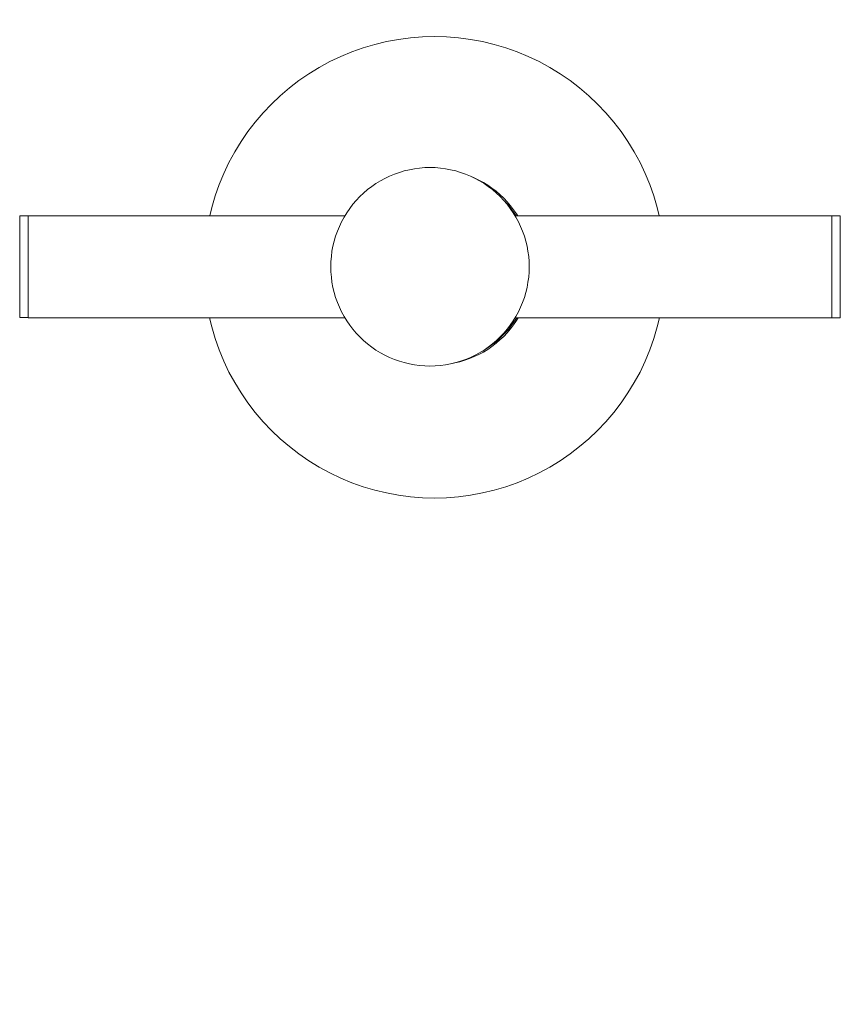
# Model space of a CAD drawing. Units: millimetres. Extents: x -10155 to -6004, y -5669 to 1933.
# Drawn here: x -8242 to -7758, y -4183 to -3603 of the extents above; entities that cross this region are included whole.
import ezdxf

# ---------------------------------------------------------------- set-up
doc = ezdxf.new("R2010")
doc.units = ezdxf.units.MM
doc.header["$MEASUREMENT"] = 0
for name, color, linetype, lineweight in [('Konstrukcja - Stropy_Nr_pióra__1', 7, 'Continuous', 13), ('Wnętrze - Umeblowanie_Nr_pióra__1', 7, 'Continuous', 13), ('Wymiarowanie - Ogólne_Nr_pióra__1', 7, 'Continuous', 13)]:
    doc.layers.add(name, color=color, linetype=linetype, lineweight=lineweight)
doc.layers.add('Wymiarowanie - Ogólne', color=7, linetype='Continuous')
doc.styles.add('GENERATED_STYLE_1', font='txt')
doc.dimstyles.new('GENERATED_STYLE__3', dxfattribs={"dimtxt": 150, "dimasz": 137.681159, "dimexe": 0.18, "dimexo": 10, "dimgap": 0.09, "dimtad": 1, "dimdec": 0, "dimzin": 0, "dimdsep": 46, "dimtxsty": 'GENERATED_STYLE_1', "dimblk": 'ARROWHEAD_5', "dimblk1": 'ARROWHEAD_5', "dimblk2": 'ARROWHEAD_5', "dimcen": 0.09, "dimclrd": 7, "dimclre": 7, "dimclrt": 7, "dimadec": 0, "dimazin": 0, "dimtfac": 1, "dimtdec": 4, "dimtmove": 0, "dimatfit": 3, "dimfxl": 0, "dimtolj": 1, "dimtzin": 0, "dimarcsym": 0})
doc.dimstyles.new('GENERATED_STYLE__4', dxfattribs={"dimtxt": 150, "dimasz": 137.681159, "dimexe": 0.18, "dimexo": 10, "dimgap": 0.09, "dimtad": 1, "dimtih": 1, "dimtoh": 1, "dimdec": 0, "dimzin": 0, "dimdsep": 46, "dimtxsty": 'GENERATED_STYLE_1', "dimblk": 'ARROWHEAD_5', "dimblk1": 'ARROWHEAD_5', "dimblk2": 'ARROWHEAD_5', "dimcen": 0.09, "dimclrd": 7, "dimclre": 7, "dimclrt": 7, "dimadec": 0, "dimazin": 0, "dimtfac": 1, "dimtdec": 4, "dimtmove": 0, "dimatfit": 3, "dimfxl": 0, "dimtolj": 1, "dimtzin": 0, "dimarcsym": 0})

# ---------------------------------------------------------------- blocks, each defined once
blk = doc.blocks.new('*D71')
at = {"layer": 'Wymiarowanie - Ogólne', "linetype": 'Continuous', "lineweight": 0, "true_color": 0x000000}
for points in [[(-6672.37, -1828.71), (-6709.87, -1968.66), (-6634.87, -1968.66)], [(-6672.37, -5668.62), (-6634.87, -5528.67), (-6709.87, -5528.67)]]:
    blk.add_hatch(color=18, dxfattribs=at).paths.add_polyline_path(points)
at = {"layer": 'Wymiarowanie - Ogólne_Nr_pióra__1', "linetype": 'Continuous'}
for p, q in [((-6536.51, -1828.71), (-7781.78, -1828.71)), ((-6672.37, -1828.71), (-6709.87, -1968.66)), ((-6672.37, -1828.71), (-6634.87, -1968.66)), ((-6634.87, -1968.66), (-6709.87, -1968.66)), ((-6672.37, -5528.67), (-6672.37, -1968.66)), ((-6672.37, -5668.62), (-6709.87, -5528.67)), ((-6709.87, -5528.67), (-6634.87, -5528.67)), ((-6672.37, -5668.62), (-6634.87, -5528.67)), ((-6536.51, -5668.62), (-7650.49, -5668.62))]:
    blk.add_line(p, q, dxfattribs=at)
at = {"layer": 'Wymiarowanie - Ogólne_Nr_pióra__1', "insert": (-6702.37, -4005.12), "char_height": 150, "attachment_point": 7, "rotation": 90, "style": 'GENERATED_STYLE_1'}
blk.add_mtext('\\A1;{\\fArial|b0|i0|c238|p38;3\xa0840}', dxfattribs=at)
blk = doc.blocks.new('ARROWHEAD_5')
at = {"color": 0, "linetype": 'Continuous', "lineweight": 0}
blk.add_line((0, 0), (-1, 0), dxfattribs=at)
blk.add_solid([(-1, 0.2679), (0, 0), (-1, -0.2679), (-1, 0.2679)], dxfattribs=at)
blk = doc.blocks.new('*D73')
at = {"layer": 'Wymiarowanie - Ogólne', "linetype": 'Continuous', "lineweight": 0, "true_color": 0x000000}
for points in [[(-8496.08, -4590.17), (-8356.13, -4627.67), (-8356.13, -4552.67)], [(-7503.91, -4590.17), (-7643.86, -4552.67), (-7643.86, -4627.67)]]:
    blk.add_hatch(color=18, dxfattribs=at).paths.add_polyline_path(points)
at = {"layer": 'Wymiarowanie - Ogólne_Nr_pióra__1', "linetype": 'Continuous'}
for p, q in [((-7503.91, -4726.04), (-7503.91, -3759.11)), ((-8496.08, -4726.04), (-8496.08, -4082.87)), ((-8496.08, -4590.17), (-8356.13, -4552.67)), ((-8356.13, -4552.67), (-8356.13, -4627.67)), ((-7503.91, -4590.17), (-7643.86, -4552.67)), ((-7643.86, -4627.67), (-7643.86, -4552.67)), ((-8496.08, -4590.17), (-8356.13, -4627.67)), ((-8356.13, -4590.17), (-7643.86, -4590.17)), ((-7503.91, -4590.17), (-7643.86, -4627.67))]:
    blk.add_line(p, q, dxfattribs=at)
at = {"layer": 'Wymiarowanie - Ogólne_Nr_pióra__1', "insert": (-8170.74, -4560.17), "char_height": 150, "attachment_point": 7, "style": 'GENERATED_STYLE_1'}
blk.add_mtext('\\A1;{\\fArial|b0|i0|c238|p38;992}', dxfattribs=at)

msp = doc.modelspace()

# ---------------------------------------------------------------- linework, layer by layer
at = {"layer": 'Konstrukcja - Stropy_Nr_pióra__1', "linetype": 'Continuous'}
for p, q in [((-7953.55, -3784.36), (-7953.46, -3784.44)), ((-7953.46, -3784.44), (-7953.28, -3784.62)), ((-7953.28, -3784.62), (-7953.08, -3784.82)), ((-7953.08, -3784.82), (-7953.05, -3784.86)), ((-7960.29, -3791.76), (-7960.15, -3791.89)), ((-7960.15, -3791.89), (-7959.98, -3792.06))]:
    msp.add_line(p, q, dxfattribs=at)
at = {"layer": 'Wnętrze - Umeblowanie_Nr_pióra__1', "linetype": 'Continuous'}
for p, q in [((-8025.61, -3616.09), (-8018.61, -3614.79)), ((-8018.61, -3614.79), (-8011.56, -3613.87)), ((-8011.56, -3613.87), (-8004.46, -3613.31)), ((-8004.46, -3613.31), (-7997.34, -3613.12)), ((-7997.34, -3613.12), (-7990.22, -3613.31)), ((-7990.22, -3613.31), (-7983.12, -3613.87)), ((-7983.12, -3613.87), (-7976.07, -3614.79)), ((-7976.07, -3614.79), (-7969.07, -3616.09)), ((-8046.08, -3622.15), (-8039.36, -3619.78)), ((-8039.36, -3619.78), (-8032.54, -3617.75)), ((-8032.54, -3617.75), (-8025.61, -3616.09)), ((-7969.07, -3616.09), (-7962.14, -3617.75)), ((-7962.14, -3617.75), (-7955.32, -3619.78)), ((-7955.32, -3619.78), (-7948.6, -3622.15)), ((-8059.08, -3627.94), (-8052.65, -3624.88)), ((-8052.65, -3624.88), (-8046.08, -3622.15)), ((-7948.6, -3622.15), (-7942.03, -3624.88)), ((-7942.03, -3624.88), (-7935.6, -3627.94)), ((-8071.41, -3635.06), (-8065.34, -3631.34)), ((-8065.34, -3631.34), (-8059.08, -3627.94)), ((-7935.6, -3627.94), (-7929.34, -3631.34)), ((-7929.34, -3631.34), (-7923.27, -3635.06)), ((-8077.28, -3639.09), (-8071.41, -3635.06)), ((-7923.27, -3635.06), (-7917.4, -3639.09)), ((-8088.34, -3648.05), (-8082.92, -3643.43)), ((-8082.92, -3643.43), (-8077.28, -3639.09)), ((-7917.4, -3639.09), (-7911.76, -3643.43)), ((-7911.76, -3643.43), (-7906.34, -3648.05)), ((-8093.5, -3652.95), (-8088.34, -3648.05)), ((-7906.34, -3648.05), (-7901.18, -3652.95)), ((-8098.4, -3658.12), (-8093.5, -3652.95)), ((-7901.18, -3652.95), (-7896.28, -3658.12)), ((-8103.03, -3663.53), (-8098.4, -3658.12)), ((-7896.28, -3658.12), (-7891.65, -3663.53)), ((-8107.36, -3669.18), (-8103.03, -3663.53)), ((-7891.65, -3663.53), (-7887.32, -3669.18)), ((-8111.39, -3675.05), (-8107.36, -3669.18)), ((-7887.32, -3669.18), (-7883.29, -3675.05)), ((-8115.11, -3681.12), (-8111.39, -3675.05)), ((-7883.29, -3675.05), (-7879.57, -3681.12)), ((-8118.51, -3687.37), (-8115.11, -3681.12)), ((-7879.57, -3681.12), (-7876.17, -3687.37)), ((-8121.58, -3693.8), (-8118.51, -3687.37)), ((-8003.06, -3690.4), (-8006.11, -3690.64)), ((-8000, -3690.32), (-8003.06, -3690.4)), ((-7996.93, -3690.4), (-8000, -3690.32)), ((-7993.88, -3690.64), (-7996.93, -3690.4)), ((-7876.17, -3687.37), (-7873.1, -3693.8)), ((-8124.3, -3700.38), (-8121.58, -3693.8)), ((-8023.79, -3695.38), (-8026.55, -3696.7)), ((-8020.96, -3694.21), (-8023.79, -3695.38)), ((-8018.07, -3693.19), (-8020.96, -3694.21)), ((-8015.14, -3692.32), (-8018.07, -3693.19)), ((-8012.16, -3691.6), (-8015.14, -3692.32)), ((-8009.15, -3691.04), (-8012.16, -3691.6)), ((-8006.11, -3690.64), (-8009.15, -3691.04)), ((-7990.84, -3691.04), (-7993.88, -3690.64)), ((-7987.83, -3691.6), (-7990.84, -3691.04)), ((-7984.85, -3692.32), (-7987.83, -3691.6)), ((-7981.92, -3693.19), (-7984.85, -3692.32)), ((-7979.03, -3694.21), (-7981.92, -3693.19)), ((-7976.2, -3695.38), (-7979.03, -3694.21)), ((-7973.44, -3696.7), (-7976.2, -3695.38)), ((-7973.88, -3696.43), (-7974.7, -3696.1)), ((-7873.1, -3693.8), (-7870.38, -3700.38)), ((-8126.68, -3707.09), (-8124.3, -3700.38)), ((-8034.38, -3701.49), (-8036.81, -3703.36)), ((-8031.86, -3699.76), (-8034.38, -3701.49)), ((-8029.25, -3698.16), (-8031.86, -3699.76)), ((-8026.55, -3696.7), (-8029.25, -3698.16)), ((-7971.16, -3697.73), (-7973.88, -3696.43)), ((-7970.75, -3698.16), (-7973.44, -3696.7)), ((-7968.51, -3699.17), (-7971.16, -3697.73)), ((-7968.13, -3699.76), (-7970.75, -3698.16)), ((-7965.93, -3700.75), (-7968.51, -3699.17)), ((-7965.61, -3701.49), (-7968.13, -3699.76)), ((-7963.44, -3702.46), (-7965.93, -3700.75)), ((-7963.18, -3703.36), (-7965.61, -3701.49)), ((-7870.38, -3700.38), (-7868, -3707.09)), ((-8128.7, -3713.92), (-8126.68, -3707.09)), ((-8041.36, -3707.46), (-8043.47, -3709.68)), ((-8039.14, -3705.35), (-8041.36, -3707.46)), ((-8036.81, -3703.36), (-8039.14, -3705.35)), ((-7961.05, -3704.3), (-7963.44, -3702.46)), ((-7960.85, -3705.35), (-7963.18, -3703.36)), ((-7958.75, -3706.26), (-7961.05, -3704.3)), ((-7960.7, -3705.45), (-7960.87, -3705.33)), ((-7958.63, -3707.46), (-7960.85, -3705.35)), ((-7959.9, -3706.25), (-7960.7, -3705.45)), ((-7956.56, -3708.34), (-7958.75, -3706.26)), ((-7956.52, -3709.68), (-7958.63, -3707.46)), ((-7868, -3707.09), (-7865.98, -3713.92)), ((-8045.46, -3712.01), (-8047.32, -3714.44)), ((-8043.47, -3709.68), (-8045.46, -3712.01)), ((-7953.68, -3712.48), (-7957.43, -3708.72)), ((-7954.49, -3710.53), (-7956.56, -3708.34)), ((-7954.53, -3712.01), (-7956.52, -3709.68)), ((-7952.67, -3714.44), (-7954.53, -3712.01)), ((-7952.52, -3712.82), (-7954.49, -3710.53)), ((-7949.23, -3718.82), (-7953.68, -3712.48)), ((-7950.69, -3715.22), (-7952.52, -3712.82)), ((-8236.93, -3718.82), (-8241.91, -3718.82)), ((-8241.91, -3718.82), (-8241.91, -3718.84)), ((-8241.91, -3718.84), (-8241.91, -3718.98)), ((-8241.91, -3718.98), (-8241.91, -3719.23)), ((-8241.91, -3719.23), (-8241.91, -3719.6)), ((-8241.91, -3719.6), (-8241.91, -3720.09)), ((-8050.2, -3718.82), (-8236.93, -3718.82)), ((-8236.93, -3718.84), (-8236.93, -3718.98)), ((-8236.93, -3718.98), (-8236.93, -3719.23)), ((-8236.93, -3719.23), (-8236.93, -3719.6)), ((-8236.93, -3719.6), (-8236.93, -3720.09)), ((-8129.88, -3718.82), (-8128.7, -3713.92)), ((-8050.66, -3719.57), (-8052.12, -3722.26)), ((-8049.06, -3716.96), (-8050.66, -3719.57)), ((-8047.32, -3714.44), (-8049.06, -3716.96)), ((-7950.93, -3716.96), (-7952.67, -3714.44)), ((-7949.33, -3719.57), (-7950.93, -3716.96)), ((-7948.98, -3717.71), (-7950.69, -3715.22)), ((-7949.79, -3718.82), (-7763.06, -3718.82)), ((-7947.87, -3722.26), (-7949.33, -3719.57)), ((-7948.29, -3718.82), (-7948.98, -3717.71)), ((-7865.98, -3713.92), (-7864.8, -3718.82)), ((-7763.06, -3718.82), (-7763.06, -3718.88)), ((-7763.06, -3718.85), (-7758.08, -3718.85)), ((-7763.06, -3718.88), (-7763.06, -3719.06)), ((-7763.06, -3719.06), (-7763.06, -3719.35)), ((-7763.06, -3719.35), (-7763.06, -3719.76)), ((-7758.08, -3718.85), (-7758.08, -3718.87)), ((-7758.08, -3718.87), (-7758.08, -3719.01)), ((-7758.08, -3719.01), (-7758.08, -3719.27)), ((-7758.08, -3719.27), (-7758.08, -3719.64)), ((-8241.91, -3720.09), (-8241.91, -3720.68)), ((-8241.91, -3720.68), (-8241.91, -3721.39)), ((-8241.91, -3721.39), (-8241.91, -3722.21)), ((-8241.91, -3722.21), (-8241.91, -3723.14)), ((-8241.91, -3723.14), (-8241.91, -3724.16)), ((-8241.91, -3724.16), (-8241.91, -3725.28)), ((-8241.91, -3725.28), (-8241.91, -3726.5)), ((-8236.93, -3720.09), (-8236.93, -3720.68)), ((-8236.93, -3720.68), (-8236.93, -3721.39)), ((-8236.93, -3721.39), (-8236.93, -3722.21)), ((-8236.93, -3722.21), (-8236.93, -3723.14)), ((-8236.93, -3723.14), (-8236.93, -3724.16)), ((-8236.93, -3724.16), (-8236.93, -3725.28)), ((-8236.93, -3725.28), (-8236.93, -3726.5)), ((-8053.44, -3725.03), (-8054.61, -3727.86)), ((-8052.12, -3722.26), (-8053.44, -3725.03)), ((-7946.55, -3725.03), (-7947.87, -3722.26)), ((-7945.38, -3727.86), (-7946.55, -3725.03)), ((-7763.06, -3719.76), (-7763.06, -3720.29)), ((-7763.06, -3720.29), (-7763.06, -3720.93)), ((-7763.06, -3720.93), (-7763.06, -3721.68)), ((-7763.06, -3721.68), (-7763.06, -3722.53)), ((-7763.06, -3722.53), (-7763.06, -3723.49)), ((-7763.06, -3723.49), (-7763.06, -3724.55)), ((-7763.06, -3724.55), (-7763.06, -3725.71)), ((-7758.08, -3719.64), (-7758.08, -3720.13)), ((-7758.08, -3720.13), (-7758.08, -3720.73)), ((-7758.08, -3720.73), (-7758.08, -3721.44)), ((-7758.08, -3721.44), (-7758.08, -3722.26)), ((-7758.08, -3722.26), (-7758.08, -3723.19)), ((-7758.08, -3723.19), (-7758.08, -3724.21)), ((-7758.08, -3724.21), (-7758.08, -3725.34)), ((-7758.08, -3725.34), (-7758.08, -3726.55)), ((-8241.91, -3726.5), (-8241.91, -3727.8)), ((-8241.91, -3727.8), (-8241.91, -3729.19)), ((-8241.91, -3729.19), (-8241.91, -3730.65)), ((-8241.91, -3730.65), (-8241.91, -3732.18)), ((-8236.93, -3726.5), (-8236.93, -3727.8)), ((-8236.93, -3727.8), (-8236.93, -3729.19)), ((-8236.93, -3729.19), (-8236.93, -3730.65)), ((-8236.93, -3730.65), (-8236.93, -3732.18)), ((-8055.63, -3730.74), (-8056.5, -3733.68)), ((-8054.61, -3727.86), (-8055.63, -3730.74)), ((-7944.36, -3730.74), (-7945.38, -3727.86)), ((-7943.49, -3733.68), (-7944.36, -3730.74)), ((-7763.06, -3725.71), (-7763.06, -3726.95)), ((-7763.06, -3726.95), (-7763.06, -3728.29)), ((-7763.06, -3728.29), (-7763.06, -3729.7)), ((-7763.06, -3729.7), (-7763.06, -3731.19)), ((-7763.06, -3731.19), (-7763.06, -3732.75)), ((-7758.08, -3726.55), (-7758.08, -3727.86)), ((-7758.08, -3727.86), (-7758.08, -3729.24)), ((-7758.08, -3729.24), (-7758.08, -3730.71)), ((-7758.08, -3730.71), (-7758.08, -3732.25)), ((-8241.91, -3732.18), (-8241.91, -3733.78)), ((-8241.91, -3733.78), (-8241.91, -3735.44)), ((-8241.91, -3735.44), (-8241.91, -3737.16)), ((-8236.93, -3732.18), (-8236.93, -3733.78)), ((-8236.93, -3733.78), (-8236.93, -3735.44)), ((-8236.93, -3735.44), (-8236.93, -3737.16)), ((-8057.22, -3736.66), (-8057.78, -3739.67)), ((-8056.5, -3733.68), (-8057.22, -3736.66)), ((-7942.77, -3736.66), (-7943.49, -3733.68)), ((-7942.22, -3739.67), (-7942.77, -3736.66)), ((-7763.06, -3732.75), (-7763.06, -3734.37)), ((-7763.06, -3734.37), (-7763.06, -3736.05)), ((-7763.06, -3736.05), (-7763.06, -3737.78)), ((-7758.08, -3732.25), (-7758.08, -3733.85)), ((-7758.08, -3733.85), (-7758.08, -3735.51)), ((-7758.08, -3735.51), (-7758.08, -3737.22)), ((-8241.91, -3737.16), (-8241.91, -3738.92)), ((-8241.91, -3738.92), (-8241.91, -3740.71)), ((-8241.91, -3740.71), (-8241.91, -3742.54)), ((-8241.91, -3742.54), (-8241.91, -3744.4)), ((-8236.93, -3737.16), (-8236.93, -3738.92)), ((-8236.93, -3738.92), (-8236.93, -3740.71)), ((-8236.93, -3740.71), (-8236.93, -3742.54)), ((-8236.93, -3742.54), (-8236.93, -3744.4)), ((-8058.17, -3742.71), (-8058.42, -3745.76)), ((-8057.78, -3739.67), (-8058.17, -3742.71)), ((-7941.82, -3742.71), (-7942.22, -3739.67)), ((-7941.58, -3745.76), (-7941.82, -3742.71)), ((-7763.06, -3737.78), (-7763.06, -3739.55)), ((-7763.06, -3739.55), (-7763.06, -3741.36)), ((-7763.06, -3741.36), (-7763.06, -3742.61)), ((-7763.06, -3742.61), (-7763.06, -3742.78)), ((-7763.06, -3742.78), (-7763.06, -3743.2)), ((-7758.08, -3737.22), (-7758.08, -3738.98)), ((-7758.08, -3738.98), (-7758.08, -3740.78)), ((-7758.08, -3740.78), (-7758.08, -3742.61)), ((-7758.08, -3742.61), (-7758.08, -3744.46)), ((-8241.91, -3744.4), (-8241.91, -3746.27)), ((-8241.91, -3746.27), (-8241.91, -3748.15)), ((-8241.91, -3748.15), (-8241.91, -3750.04)), ((-8236.93, -3744.4), (-8236.93, -3746.27)), ((-8236.93, -3746.27), (-8236.93, -3748.15)), ((-8236.93, -3748.15), (-8236.93, -3750.04)), ((-8058.42, -3745.76), (-8058.5, -3748.82)), ((-7941.5, -3748.82), (-7941.58, -3745.76)), ((-7763.06, -3743.2), (-7763.06, -3744.46)), ((-7763.06, -3744.46), (-7763.06, -3744.68)), ((-7763.06, -3744.68), (-7763.06, -3745.06)), ((-7763.06, -3745.06), (-7763.06, -3746.34)), ((-7763.06, -3746.34), (-7763.06, -3746.59)), ((-7763.06, -3746.59), (-7763.06, -3746.94)), ((-7763.06, -3746.94), (-7763.06, -3748.22)), ((-7763.06, -3748.22), (-7763.06, -3748.51)), ((-7763.06, -3748.51), (-7763.06, -3748.82)), ((-7758.08, -3744.46), (-7758.08, -3746.34)), ((-7758.08, -3746.34), (-7758.08, -3748.22)), ((-7758.08, -3748.22), (-7758.08, -3750.1)), ((-8241.91, -3750.04), (-8241.91, -3751.92)), ((-8241.91, -3751.92), (-8241.91, -3753.78)), ((-8241.91, -3753.78), (-8241.91, -3755.63)), ((-8236.93, -3750.04), (-8236.93, -3751.92)), ((-8236.93, -3751.92), (-8236.93, -3753.78)), ((-8236.93, -3753.78), (-8236.93, -3755.63)), ((-8058.5, -3748.82), (-8058.42, -3751.88)), ((-8058.42, -3751.88), (-8058.17, -3754.94)), ((-7941.82, -3754.94), (-7941.58, -3751.88)), ((-7941.58, -3751.88), (-7941.5, -3748.82)), ((-7763.06, -3748.82), (-7763.06, -3749.45)), ((-7763.06, -3749.45), (-7763.06, -3750.1)), ((-7763.06, -3750.1), (-7763.06, -3750.71)), ((-7763.06, -3750.71), (-7763.06, -3751.26)), ((-7763.06, -3751.26), (-7763.06, -3751.98)), ((-7763.06, -3751.98), (-7763.06, -3752.58)), ((-7763.06, -3752.58), (-7763.06, -3753.05)), ((-7763.06, -3753.05), (-7763.06, -3753.85)), ((-7763.06, -3753.85), (-7763.06, -3754.44)), ((-7763.06, -3753.85), (-7763.06, -3754.24)), ((-7758.08, -3750.1), (-7758.08, -3751.98)), ((-7758.08, -3751.98), (-7758.08, -3753.85)), ((-7758.08, -3753.85), (-7758.08, -3755.7)), ((-8241.91, -3755.63), (-8241.91, -3757.45)), ((-8241.91, -3757.45), (-8241.91, -3759.24)), ((-8241.91, -3759.24), (-8241.91, -3760.98)), ((-8236.93, -3755.63), (-8236.93, -3757.45)), ((-8236.93, -3757.45), (-8236.93, -3759.24)), ((-8236.93, -3759.24), (-8236.93, -3760.98)), ((-8058.17, -3754.94), (-8057.78, -3757.97)), ((-8057.78, -3757.97), (-8057.22, -3760.98)), ((-7942.77, -3760.98), (-7942.22, -3757.97)), ((-7942.22, -3757.97), (-7941.82, -3754.94)), ((-7763.06, -3754.44), (-7763.06, -3754.84)), ((-7763.06, -3754.84), (-7763.06, -3755.7)), ((-7763.06, -3755.7), (-7763.06, -3756.28)), ((-7763.06, -3755.7), (-7763.06, -3756.12)), ((-7763.06, -3756.28), (-7763.06, -3756.6)), ((-7763.06, -3756.6), (-7763.06, -3757.52)), ((-7763.06, -3757.52), (-7763.06, -3757.7)), ((-7763.06, -3757.7), (-7763.06, -3758.09)), ((-7763.06, -3758.09), (-7763.06, -3758.87)), ((-7763.06, -3758.09), (-7763.06, -3759.3)), ((-7763.06, -3759.3), (-7763.06, -3759.52)), ((-7763.06, -3759.52), (-7763.06, -3759.87)), ((-7763.06, -3759.87), (-7763.06, -3761.05)), ((-7758.08, -3755.7), (-7758.08, -3757.52)), ((-7758.08, -3757.52), (-7758.08, -3759.3)), ((-7758.08, -3759.3), (-7758.08, -3761.05)), ((-8241.91, -3760.98), (-8241.91, -3762.68)), ((-8241.91, -3762.68), (-8241.91, -3764.33)), ((-8241.91, -3764.33), (-8241.91, -3765.91)), ((-8241.91, -3765.91), (-8241.91, -3767.42)), ((-8236.93, -3760.98), (-8236.93, -3762.68)), ((-8236.93, -3762.68), (-8236.93, -3764.33)), ((-8236.93, -3764.33), (-8236.93, -3765.91)), ((-8236.93, -3765.91), (-8236.93, -3767.42)), ((-8057.22, -3760.98), (-8056.5, -3763.96)), ((-8056.5, -3763.96), (-8055.63, -3766.9)), ((-7944.36, -3766.9), (-7943.49, -3763.96)), ((-7943.49, -3763.96), (-7942.77, -3760.98)), ((-7763.06, -3761.05), (-7763.06, -3761.29)), ((-7763.06, -3761.29), (-7763.06, -3761.6)), ((-7763.06, -3761.6), (-7763.06, -3762.75)), ((-7763.06, -3762.75), (-7763.06, -3763.02)), ((-7763.06, -3763.02), (-7763.06, -3763.27)), ((-7763.06, -3763.27), (-7763.06, -3764.39)), ((-7763.06, -3764.39), (-7763.06, -3764.69)), ((-7763.06, -3764.69), (-7763.06, -3764.9)), ((-7763.06, -3764.9), (-7763.06, -3765.97)), ((-7763.06, -3765.97), (-7763.06, -3766.29)), ((-7758.08, -3761.05), (-7758.08, -3762.75)), ((-7758.08, -3762.75), (-7758.08, -3764.39)), ((-7758.08, -3764.39), (-7758.08, -3765.97)), ((-7758.08, -3765.97), (-7758.08, -3767.48)), ((-8241.91, -3767.42), (-8241.91, -3768.86)), ((-8241.91, -3768.86), (-8241.91, -3770.22)), ((-8241.91, -3770.22), (-8241.91, -3771.5)), ((-8241.91, -3771.5), (-8241.91, -3772.69)), ((-8236.93, -3767.42), (-8236.93, -3768.86)), ((-8236.93, -3768.86), (-8236.93, -3770.22)), ((-8236.93, -3770.22), (-8236.93, -3771.5)), ((-8236.93, -3771.5), (-8236.93, -3772.69)), ((-8055.63, -3766.9), (-8054.61, -3769.79)), ((-8054.61, -3769.79), (-8053.44, -3772.62)), ((-7946.55, -3772.62), (-7945.38, -3769.79)), ((-7945.38, -3769.79), (-7944.36, -3766.9)), ((-7763.06, -3766.29), (-7763.06, -3766.46)), ((-7763.06, -3766.46), (-7763.06, -3767.48)), ((-7763.06, -3767.48), (-7763.06, -3767.82)), ((-7763.06, -3767.82), (-7763.06, -3767.94)), ((-7763.06, -3767.94), (-7763.06, -3768.92)), ((-7763.06, -3768.92), (-7763.06, -3769.27)), ((-7763.06, -3769.27), (-7763.06, -3769.36)), ((-7763.06, -3769.36), (-7763.06, -3770.28)), ((-7763.06, -3770.28), (-7763.06, -3771.56)), ((-7763.06, -3771.56), (-7763.06, -3772.74)), ((-7758.08, -3767.48), (-7758.08, -3768.92)), ((-7758.08, -3768.92), (-7758.08, -3770.28)), ((-7758.08, -3770.28), (-7758.08, -3771.56)), ((-7758.08, -3771.56), (-7758.08, -3772.74)), ((-8241.91, -3772.69), (-8241.91, -3773.78)), ((-8241.91, -3773.78), (-8241.91, -3774.78)), ((-8241.91, -3774.78), (-8241.91, -3775.67)), ((-8241.91, -3775.67), (-8241.91, -3776.46)), ((-8241.91, -3776.46), (-8241.91, -3777.13)), ((-8241.91, -3777.13), (-8241.91, -3777.7)), ((-8236.93, -3772.69), (-8236.93, -3773.78)), ((-8236.93, -3773.78), (-8236.93, -3774.78)), ((-8236.93, -3774.78), (-8236.93, -3775.67)), ((-8236.93, -3775.67), (-8236.93, -3776.46)), ((-8236.93, -3776.46), (-8236.93, -3777.13)), ((-8236.93, -3777.13), (-8236.93, -3777.7)), ((-8053.44, -3772.62), (-8052.12, -3775.38)), ((-8052.12, -3775.38), (-8050.66, -3778.07)), ((-7949.33, -3778.07), (-7947.87, -3775.38)), ((-7947.87, -3775.38), (-7946.55, -3772.62)), ((-7763.06, -3772.74), (-7763.06, -3773.83)), ((-7763.06, -3773.83), (-7763.06, -3774.83)), ((-7763.06, -3774.83), (-7763.06, -3775.72)), ((-7763.06, -3775.72), (-7763.06, -3776.5)), ((-7763.06, -3776.5), (-7763.06, -3777.18)), ((-7763.06, -3777.18), (-7763.06, -3777.74)), ((-7758.08, -3772.74), (-7758.08, -3773.83)), ((-7758.08, -3773.83), (-7758.08, -3774.83)), ((-7758.08, -3774.83), (-7758.08, -3775.72)), ((-7758.08, -3775.72), (-7758.08, -3776.5)), ((-7758.08, -3776.5), (-7758.08, -3777.18)), ((-7758.08, -3777.18), (-7758.08, -3777.74)), ((-8241.91, -3777.7), (-8241.91, -3778.15)), ((-8241.91, -3778.15), (-8241.91, -3778.49)), ((-8241.91, -3778.49), (-8241.91, -3778.71)), ((-8241.91, -3778.71), (-8241.91, -3778.81)), ((-8236.93, -3778.81), (-8241.91, -3778.81)), ((-8236.93, -3777.7), (-8236.93, -3778.15)), ((-8236.93, -3778.15), (-8236.93, -3778.49)), ((-8236.93, -3778.49), (-8236.93, -3778.71)), ((-8236.93, -3778.71), (-8236.93, -3778.74)), ((-8236.93, -3778.74), (-8236.93, -3778.76)), ((-8236.93, -3778.76), (-8236.93, -3778.78)), ((-8236.93, -3778.78), (-8236.93, -3778.81)), ((-8236.93, -3778.81), (-8236.93, -3778.82)), ((-8050.2, -3778.82), (-8236.93, -3778.82)), ((-8130.02, -3778.82), (-8128.7, -3784.31)), ((-8050.66, -3778.07), (-8049.06, -3780.68)), ((-8049.06, -3780.68), (-8047.32, -3783.21)), ((-8047.32, -3783.21), (-8045.46, -3785.64)), ((-7954.53, -3785.64), (-7952.67, -3783.21)), ((-7953.68, -3785.75), (-7948.82, -3778.82)), ((-7952.67, -3783.21), (-7950.93, -3780.68)), ((-7950.69, -3783.01), (-7952.52, -3785.4)), ((-7950.93, -3780.68), (-7949.33, -3778.07)), ((-7948.98, -3780.52), (-7950.69, -3783.01)), ((-7949.79, -3778.82), (-7763.06, -3778.82)), ((-7947.94, -3778.82), (-7948.98, -3780.52)), ((-7865.98, -3784.31), (-7864.66, -3778.82)), ((-7763.06, -3777.74), (-7763.06, -3778.19)), ((-7763.06, -3778.19), (-7763.06, -3778.53)), ((-7763.06, -3778.53), (-7763.06, -3778.74)), ((-7763.06, -3778.74), (-7763.06, -3778.84)), ((-7763.06, -3778.84), (-7758.08, -3778.84)), ((-7758.08, -3777.74), (-7758.08, -3778.19)), ((-7758.08, -3778.19), (-7758.08, -3778.53)), ((-7758.08, -3778.53), (-7758.08, -3778.74)), ((-7758.08, -3778.74), (-7758.08, -3778.84)), ((-8128.7, -3784.31), (-8126.68, -3791.14)), ((-8045.46, -3785.64), (-8043.47, -3787.97)), ((-8043.47, -3787.97), (-8041.36, -3790.19)), ((-7960.7, -3792.78), (-7953.68, -3785.75)), ((-7958.63, -3790.19), (-7956.52, -3787.97)), ((-7954.49, -3787.7), (-7956.56, -3789.89)), ((-7956.52, -3787.97), (-7954.53, -3785.64)), ((-7952.52, -3785.4), (-7954.49, -3787.7)), ((-7868, -3791.14), (-7865.98, -3784.31)), ((-8126.68, -3791.14), (-8124.3, -3797.85)), ((-8041.36, -3790.19), (-8039.14, -3792.3)), ((-8039.14, -3792.3), (-8036.81, -3794.29)), ((-8036.81, -3794.29), (-8034.38, -3796.15)), ((-7968.84, -3798.48), (-7960.7, -3792.78)), ((-7965.61, -3796.15), (-7963.18, -3794.29)), ((-7961.05, -3793.93), (-7963.44, -3795.77)), ((-7963.18, -3794.29), (-7960.85, -3792.3)), ((-7958.75, -3791.97), (-7961.05, -3793.93)), ((-7960.85, -3792.3), (-7958.63, -3790.19)), ((-7956.56, -3789.89), (-7958.75, -3791.97)), ((-7870.38, -3797.85), (-7868, -3791.14)), ((-8124.3, -3797.85), (-8121.58, -3804.43)), ((-8034.38, -3796.15), (-8031.86, -3797.88)), ((-8031.86, -3797.88), (-8029.25, -3799.48)), ((-8029.25, -3799.48), (-8026.55, -3800.95)), ((-7971.16, -3800.5), (-7973.88, -3801.79)), ((-7973.44, -3800.95), (-7970.75, -3799.48)), ((-7968.51, -3799.05), (-7971.16, -3800.5)), ((-7970.75, -3799.48), (-7968.13, -3797.88)), ((-7969.94, -3798.99), (-7968.84, -3798.48)), ((-7965.93, -3797.48), (-7968.51, -3799.05)), ((-7968.13, -3797.88), (-7965.61, -3796.15)), ((-7963.44, -3795.77), (-7965.93, -3797.48)), ((-7873.1, -3804.43), (-7870.38, -3797.85)), ((-8121.58, -3804.43), (-8118.51, -3810.85)), ((-8026.55, -3800.95), (-8023.79, -3802.26)), ((-8023.79, -3802.26), (-8020.96, -3803.44)), ((-8020.96, -3803.44), (-8018.07, -3804.46)), ((-8018.07, -3804.46), (-8015.14, -3805.33)), ((-8015.14, -3805.33), (-8012.16, -3806.04)), ((-8012.16, -3806.04), (-8009.15, -3806.6)), ((-8009.15, -3806.6), (-8006.11, -3807)), ((-7993.88, -3807), (-7990.84, -3806.6)), ((-7990.84, -3806.6), (-7987.83, -3806.04)), ((-7987.83, -3806.04), (-7984.85, -3805.33)), ((-7985.35, -3805.52), (-7986.67, -3805.77)), ((-7982.41, -3804.82), (-7985.35, -3805.52)), ((-7984.85, -3805.33), (-7981.92, -3804.46)), ((-7979.52, -3803.96), (-7982.41, -3804.82)), ((-7981.92, -3804.46), (-7979.03, -3803.44)), ((-7976.67, -3802.95), (-7979.52, -3803.96)), ((-7979.03, -3803.44), (-7976.2, -3802.26)), ((-7973.88, -3801.79), (-7976.67, -3802.95)), ((-7976.2, -3802.26), (-7973.44, -3800.95)), ((-7876.17, -3810.85), (-7873.1, -3804.43)), ((-8118.51, -3810.85), (-8115.11, -3817.11)), ((-8006.11, -3807), (-8003.06, -3807.24)), ((-8003.06, -3807.24), (-8000, -3807.32)), ((-8000, -3807.32), (-7996.93, -3807.24)), ((-7996.93, -3807.24), (-7993.88, -3807)), ((-7879.57, -3817.11), (-7876.17, -3810.85)), ((-8115.11, -3817.11), (-8111.39, -3823.18)), ((-7883.29, -3823.18), (-7879.57, -3817.11)), ((-8111.39, -3823.18), (-8107.36, -3829.05)), ((-7887.32, -3829.05), (-7883.29, -3823.18)), ((-8107.36, -3829.05), (-8103.03, -3834.7)), ((-7891.65, -3834.7), (-7887.32, -3829.05)), ((-8103.03, -3834.7), (-8098.4, -3840.11)), ((-7896.28, -3840.11), (-7891.65, -3834.7)), ((-8098.4, -3840.11), (-8093.5, -3845.28)), ((-7901.18, -3845.28), (-7896.28, -3840.11)), ((-8093.5, -3845.28), (-8088.34, -3850.18)), ((-7906.34, -3850.18), (-7901.18, -3845.28)), ((-8088.34, -3850.18), (-8082.92, -3854.8)), ((-7911.76, -3854.8), (-7906.34, -3850.18)), ((-8082.92, -3854.8), (-8077.28, -3859.14)), ((-7917.4, -3859.14), (-7911.76, -3854.8)), ((-8077.28, -3859.14), (-8071.41, -3863.17)), ((-8071.41, -3863.17), (-8065.34, -3866.89)), ((-7929.34, -3866.89), (-7923.27, -3863.17)), ((-7923.27, -3863.17), (-7917.4, -3859.14)), ((-8065.34, -3866.89), (-8059.08, -3870.29)), ((-8059.08, -3870.29), (-8052.65, -3873.35)), ((-7942.03, -3873.35), (-7935.6, -3870.29)), ((-7935.6, -3870.29), (-7929.34, -3866.89)), ((-8052.65, -3873.35), (-8046.08, -3876.08)), ((-8046.08, -3876.08), (-8039.36, -3878.45)), ((-7955.32, -3878.45), (-7948.6, -3876.08)), ((-7948.6, -3876.08), (-7942.03, -3873.35)), ((-8039.36, -3878.45), (-8032.54, -3880.47)), ((-8032.54, -3880.47), (-8025.61, -3882.14)), ((-7969.07, -3882.14), (-7962.14, -3880.47)), ((-7962.14, -3880.47), (-7955.32, -3878.45)), ((-8025.61, -3882.14), (-8018.61, -3883.43)), ((-8018.61, -3883.43), (-8011.56, -3884.36)), ((-8011.56, -3884.36), (-8004.46, -3884.92)), ((-8004.46, -3884.92), (-7997.34, -3885.11)), ((-7997.34, -3885.11), (-7990.22, -3884.92)), ((-7990.22, -3884.92), (-7983.12, -3884.36)), ((-7983.12, -3884.36), (-7976.07, -3883.43)), ((-7976.07, -3883.43), (-7969.07, -3882.14))]:
    msp.add_line(p, q, dxfattribs=at)

# ---------------------------------------------------------------- dimensions: what is measured, and where the dimension line sits
at = {"layer": 'Wymiarowanie - Ogólne', "linetype": 'Continuous'}
dim = msp.add_linear_dim(base=(-6672.37, -1828.71), p1=(-7660.49, -5668.62), p2=(-7791.78, -1828.71), angle=90, dimstyle='GENERATED_STYLE__3', dxfattribs=at)
dim.commit()
dim.dimension.update_dxf_attribs({"geometry": '*D71', "text_midpoint": (-6777.37, -3748.67), "dimtype": 160, "text_rotation": 90})
dim = msp.add_linear_dim(base=(-7503.91, -4590.17), p1=(-8496.08, -4072.87), p2=(-7503.91, -3749.11), dimstyle='GENERATED_STYLE__4', dxfattribs=at)
dim.commit()
dim.dimension.update_dxf_attribs({"geometry": '*D73', "text_midpoint": (-8000, -4485.17), "dimtype": 160})

doc.saveas('drawing.dxf')
